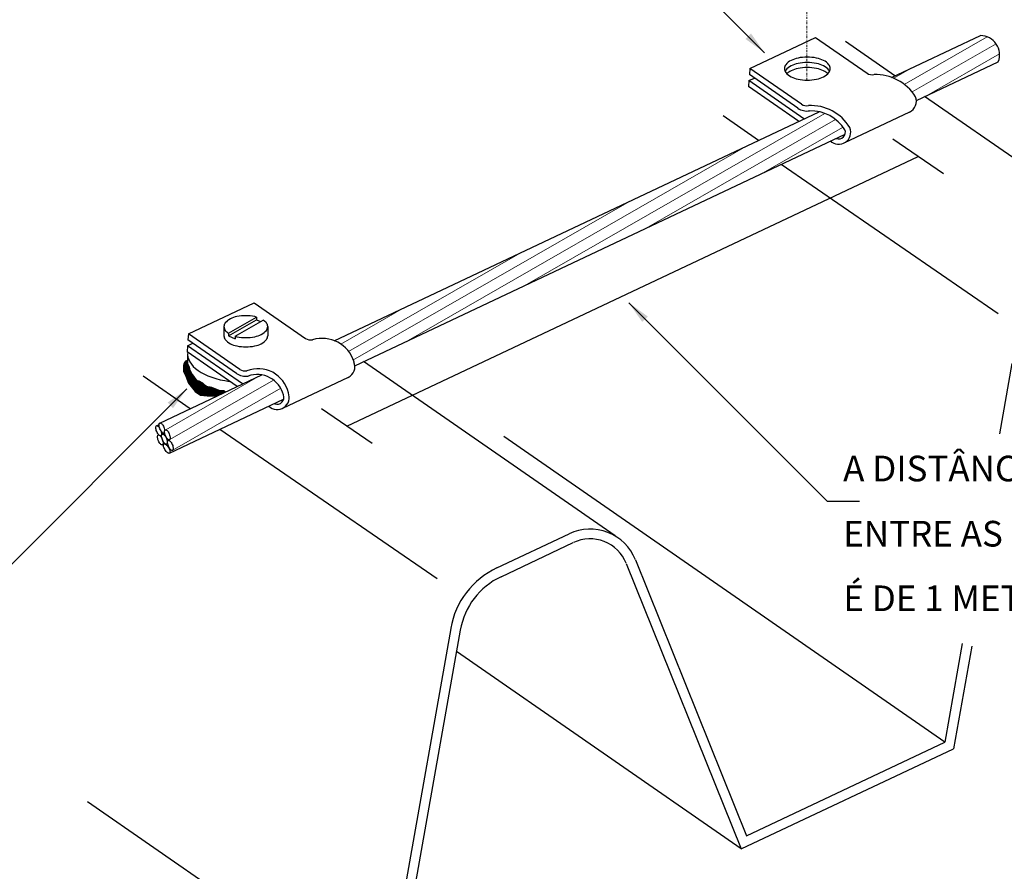
# Model space of a CAD drawing. Extents: x 39624 to 85123, y -63754 to 65297.
# Drawn here: x 77357 to 77587, y 63418 to 63617 of the extents above; entities that cross this region are included whole.
import ezdxf
from ezdxf.enums import TextEntityAlignment as Align

# ---------------------------------------------------------------- set-up
doc = ezdxf.new("R2010")
doc.units = 0
doc.linetypes.add('DASHDOT', pattern=[1, 0.5, -0.25, 0, -0.25])
doc.layers.add('C01', color=1, linetype='CONTINUOUS', lineweight=9)
for name, color, linetype in [('C02', 2, 'CONTINUOUS'), ('C03', 3, 'CONTINUOUS'), ('TEXT03', 3, 'CONTINUOUS')]:
    doc.layers.add(name, color=color, linetype=linetype)
doc.styles.add('100CL', font='romans.shx', dxfattribs={"height": 25})

msp = doc.modelspace()

# ---------------------------------------------------------------- linework, layer by layer
at = {"layer": 'C01', "linetype": 'DASHDOT'}
msp.add_line((77540.99, 63603.01), (77540.99, 63652.94), dxfattribs=at)
at = {"layer": 'C01'}
for p, q in [((77583.21, 63613.15), (77563.8, 63602.02)), ((77585.29, 63611.52), (77565.64, 63600.24)), ((77586.11, 63609.17), (77569.01, 63599.36)), ((77565.63, 63605.88), (77561.36, 63603.44)), ((77545.22, 63595.21), (77475.02, 63554.95)), ((77547.71, 63593.82), (77502.86, 63568.1)), ((77549.49, 63592.02), (77530.69, 63581.24)), ((77527.32, 63587.77), (77447.18, 63541.81)), ((77499.5, 63574.64), (77434.78, 63537.52)), ((77474.53, 63562.85), (77433.82, 63539.51)), ((77446.71, 63549.72), (77431.96, 63541.26)), ((77396.13, 63536.94), (77395.17, 63536.15)), ((77396.13, 63536.85), (77395.17, 63536.06)), ((77396.13, 63536.77), (77395.17, 63535.98)), ((77396.15, 63536.7), (77395.17, 63535.89)), ((77396.18, 63536.64), (77395.17, 63535.81)), ((77396.21, 63536.58), (77395.17, 63535.72)), ((77396.24, 63536.52), (77395.17, 63535.64)), ((77396.27, 63536.46), (77395.17, 63535.55)), ((77396.3, 63536.4), (77395.17, 63535.47)), ((77396.33, 63536.34), (77395.17, 63535.38)), ((77396.36, 63536.28), (77395.17, 63535.3)), ((77396.39, 63536.22), (77395.17, 63535.21)), ((77396.42, 63536.16), (77395.17, 63535.12)), ((77396.45, 63536.1), (77395.17, 63535.04)), ((77396.49, 63536.04), (77395.17, 63534.95)), ((77396.13, 63537.02), (77395.19, 63536.25)), ((77396.52, 63535.98), (77395.19, 63534.88)), ((77396.13, 63537.11), (77395.21, 63536.35)), ((77396.54, 63535.92), (77395.22, 63534.82)), ((77396.13, 63537.19), (77395.24, 63536.46)), ((77396.55, 63535.84), (77395.25, 63534.76)), ((77396.13, 63537.28), (77395.28, 63536.57)), ((77396.57, 63535.76), (77395.28, 63534.7)), ((77396.58, 63535.69), (77395.31, 63534.64)), ((77396.13, 63537.37), (77395.33, 63536.71)), ((77396.59, 63535.61), (77395.34, 63534.58)), ((77396.6, 63535.54), (77395.37, 63534.52)), ((77396.61, 63535.46), (77395.4, 63534.46)), ((77396.09, 63537.42), (77395.43, 63536.87)), ((77396.62, 63535.38), (77395.43, 63534.4)), ((77396.65, 63535.32), (77395.46, 63534.34)), ((77396.67, 63535.26), (77395.49, 63534.28)), ((77395.92, 63537.36), (77395.52, 63537.03)), ((77396.7, 63535.2), (77395.52, 63534.22)), ((77395.74, 63537.3), (77395.61, 63537.19)), ((77412.54, 63533.56), (77391.04, 63521.22)), ((77396.73, 63535.13), (77395.55, 63534.16)), ((77396.76, 63535.07), (77395.58, 63534.1)), ((77396.79, 63535.01), (77395.61, 63534.04)), ((77396.81, 63534.95), (77395.64, 63533.98)), ((77396.84, 63534.88), (77395.67, 63533.92)), ((77396.87, 63534.82), (77395.7, 63533.86)), ((77396.9, 63534.76), (77395.73, 63533.8)), ((77396.92, 63534.7), (77395.76, 63533.73)), ((77396.95, 63534.64), (77395.78, 63533.67)), ((77396.98, 63534.57), (77395.81, 63533.6)), ((77397.01, 63534.51), (77395.83, 63533.53)), ((77397.04, 63534.45), (77395.85, 63533.47)), ((77397.07, 63534.39), (77395.87, 63533.4)), ((77397.1, 63534.33), (77395.9, 63533.33)), ((77397.13, 63534.27), (77395.92, 63533.27)), ((77397.16, 63534.21), (77395.94, 63533.2)), ((77397.19, 63534.15), (77395.96, 63533.13)), ((77397.22, 63534.09), (77395.99, 63533.07)), ((77397.26, 63534.04), (77396.01, 63533)), ((77397.3, 63533.99), (77396.03, 63532.93)), ((77397.34, 63533.94), (77396.05, 63532.87)), ((77397.39, 63533.88), (77396.08, 63532.8)), ((77397.43, 63533.83), (77396.1, 63532.73)), ((77397.47, 63533.78), (77396.12, 63532.67)), ((77397.51, 63533.73), (77396.14, 63532.6)), ((77397.55, 63533.68), (77396.17, 63532.53)), ((77397.59, 63533.63), (77396.19, 63532.47)), ((77397.63, 63533.58), (77396.21, 63532.4)), ((77397.67, 63533.52), (77396.23, 63532.33)), ((77397.71, 63533.47), (77396.26, 63532.27)), ((77397.75, 63533.42), (77396.28, 63532.2)), ((77397.8, 63533.37), (77396.3, 63532.13)), ((77397.84, 63533.32), (77396.33, 63532.07)), ((77397.88, 63533.27), (77396.37, 63532.02)), ((77397.93, 63533.22), (77396.41, 63531.97)), ((77397.97, 63533.17), (77396.45, 63531.92)), ((77398.01, 63533.12), (77396.5, 63531.87)), ((77398.06, 63533.07), (77396.54, 63531.82)), ((77398.1, 63533.02), (77396.58, 63531.77)), ((77398.14, 63532.98), (77396.62, 63531.72)), ((77398.18, 63532.93), (77396.66, 63531.67)), ((77398.23, 63532.88), (77396.71, 63531.62)), ((77416.25, 63532.84), (77391.97, 63518.91)), ((77417.93, 63530.91), (77392.55, 63516.36)), ((77398.27, 63532.83), (77396.75, 63531.56)), ((77398.31, 63532.78), (77396.79, 63531.51)), ((77398.36, 63532.73), (77396.83, 63531.46)), ((77398.4, 63532.68), (77396.87, 63531.41)), ((77398.48, 63532.66), (77396.92, 63531.36)), ((77398.58, 63532.65), (77396.96, 63531.31)), ((77398.68, 63532.65), (77397, 63531.26)), ((77398.77, 63532.65), (77397.04, 63531.21)), ((77398.84, 63532.61), (77397.08, 63531.16)), ((77398.9, 63532.58), (77397.12, 63531.11)), ((77398.97, 63532.55), (77397.17, 63531.06)), ((77399.03, 63532.52), (77397.21, 63531.01)), ((77399.1, 63532.49), (77397.25, 63530.96)), ((77399.16, 63532.45), (77397.29, 63530.91)), ((77399.23, 63532.42), (77397.33, 63530.86)), ((77399.29, 63532.39), (77397.38, 63530.81)), ((77399.35, 63532.36), (77397.42, 63530.76)), ((77399.42, 63532.33), (77397.46, 63530.7)), ((77399.48, 63532.29), (77397.5, 63530.65)), ((77399.55, 63532.26), (77397.54, 63530.6)), ((77399.61, 63532.23), (77397.59, 63530.55)), ((77399.66, 63532.19), (77397.63, 63530.5)), ((77399.71, 63532.14), (77397.67, 63530.45)), ((77399.75, 63532.09), (77397.71, 63530.4)), ((77399.8, 63532.04), (77397.75, 63530.35)), ((77399.84, 63531.99), (77397.8, 63530.3)), ((77399.89, 63531.95), (77397.84, 63530.25)), ((77399.93, 63531.9), (77397.88, 63530.2)), ((77399.98, 63531.85), (77397.92, 63530.15)), ((77400.02, 63531.8), (77397.98, 63530.11)), ((77400.07, 63531.75), (77398.04, 63530.07)), ((77400.12, 63531.71), (77398.09, 63530.03)), ((77400.18, 63531.68), (77398.15, 63530)), ((77400.24, 63531.64), (77398.21, 63529.96)), ((77400.3, 63531.6), (77398.26, 63529.92)), ((77400.35, 63531.56), (77398.32, 63529.88)), ((77400.41, 63531.53), (77398.38, 63529.85)), ((77400.47, 63531.49), (77398.44, 63529.81)), ((77400.53, 63531.45), (77398.49, 63529.77)), ((77400.59, 63531.42), (77398.55, 63529.73)), ((77400.64, 63531.38), (77398.61, 63529.69)), ((77400.71, 63531.35), (77398.67, 63529.66)), ((77400.8, 63531.33), (77398.72, 63529.62)), ((77400.88, 63531.32), (77398.78, 63529.58)), ((77400.97, 63531.31), (77398.84, 63529.54)), ((77401.05, 63531.29), (77398.9, 63529.51)), ((77401.14, 63531.28), (77398.95, 63529.47)), ((77401.23, 63531.27), (77399.01, 63529.43)), ((77401.31, 63531.25), (77399.07, 63529.39)), ((77401.4, 63531.24), (77399.13, 63529.35)), ((77401.49, 63531.22), (77399.2, 63529.33)), ((77401.57, 63531.21), (77399.28, 63529.31)), ((77401.66, 63531.2), (77399.37, 63529.3)), ((77401.75, 63531.18), (77399.46, 63529.29)), ((77401.82, 63531.16), (77399.55, 63529.28)), ((77401.89, 63531.13), (77399.64, 63529.27)), ((77401.95, 63531.1), (77399.73, 63529.25)), ((77402.02, 63531.07), (77399.82, 63529.24)), ((77402.09, 63531.04), (77399.9, 63529.23)), ((77402.16, 63531.01), (77399.99, 63529.22)), ((77402.23, 63530.98), (77400.08, 63529.21)), ((77402.29, 63530.95), (77400.17, 63529.2)), ((77402.36, 63530.92), (77400.26, 63529.18)), ((77402.43, 63530.9), (77400.35, 63529.17)), ((77402.5, 63530.87), (77400.44, 63529.16)), ((77402.57, 63530.84), (77400.52, 63529.15)), ((77402.63, 63530.81), (77400.61, 63529.14)), ((77402.7, 63530.78), (77400.7, 63529.12)), ((77402.77, 63530.75), (77400.8, 63529.12)), ((77402.84, 63530.73), (77400.9, 63529.12)), ((77402.92, 63530.7), (77401, 63529.12)), ((77402.99, 63530.67), (77401.1, 63529.11)), ((77403.06, 63530.65), (77401.2, 63529.11)), ((77403.13, 63530.62), (77401.31, 63529.11)), ((77403.2, 63530.59), (77401.41, 63529.11)), ((77403.27, 63530.57), (77401.51, 63529.11)), ((77403.34, 63530.54), (77401.61, 63529.11)), ((77403.41, 63530.51), (77401.71, 63529.11)), ((77403.48, 63530.49), (77401.81, 63529.11)), ((77403.55, 63530.46), (77401.92, 63529.1)), ((77403.62, 63530.43), (77402.02, 63529.1)), ((77403.71, 63530.42), (77402.12, 63529.1)), ((77403.81, 63530.42), (77402.22, 63529.1)), ((77403.92, 63530.42), (77402.32, 63529.1)), ((77404.02, 63530.42), (77402.42, 63529.1)), ((77404.13, 63530.42), (77402.52, 63529.1)), ((77404.23, 63530.42), (77402.63, 63529.1)), ((77404.33, 63530.43), (77402.73, 63529.09)), ((77404.44, 63530.43), (77402.83, 63529.09)), ((77404.54, 63530.43), (77402.93, 63529.09)), ((77404.64, 63530.42), (77403.06, 63529.11)), ((77404.69, 63530.38), (77403.3, 63529.23)), ((77404.74, 63530.33), (77403.54, 63529.34)), ((77404.78, 63530.29), (77403.78, 63529.45)), ((77404.83, 63530.24), (77404.02, 63529.57)), ((77404.88, 63530.2), (77404.26, 63529.68)), ((77404.93, 63530.15), (77404.5, 63529.79)), ((77404.98, 63530.11), (77404.74, 63529.9)), ((77405.03, 63530.06), (77404.97, 63530.02))]:
    msp.add_line(p, q, dxfattribs=at)
at = {"layer": 'C02'}
for p, q in [((77531.15, 63609.39), (77474.16, 63666.39)), ((77527.72, 63605.7), (77543.07, 63612.95)), ((77543.07, 63612.95), (77555.11, 63604.6)), ((77560.86, 63603.63), (77581.66, 63613.45)), ((77566.65, 63598.24), (77585.83, 63607.3)), ((77527.72, 63605.7), (77527.6, 63604.3)), ((77538.94, 63596.44), (77527.6, 63604.3)), ((77539.76, 63597.35), (77527.72, 63605.7)), ((77527.49, 63602.89), (77527.37, 63601.49)), ((77527.49, 63602.89), (77528.76, 63603.5)), ((77540.35, 63593.98), (77527.49, 63602.89)), ((77539.08, 63593.37), (77527.37, 63601.49)), ((77430.46, 63542.05), (77543.92, 63595.6)), ((77565.04, 63595.5), (77549.69, 63588.25)), ((77435.28, 63536.19), (77549.97, 63590.34)), ((77572.99, 63581.09), (77561.16, 63589.22)), ((77433.4, 63522.04), (77567.08, 63585.16)), ((77396.35, 63543.65), (77411.7, 63550.9)), ((77411.7, 63550.9), (77423.74, 63542.55)), ((77499.35, 63550.94), (77545.78, 63504.51)), ((77405.68, 63543.8), (77412.24, 63547.59)), ((77405.68, 63543.17), (77412.24, 63546.96)), ((77407.29, 63543.09), (77413.85, 63546.88)), ((77412.24, 63547.59), (77412.24, 63546.96)), ((77412.24, 63546.96), (77413.23, 63546.52)), ((77404.64, 63545.34), (77404.64, 63543.16)), ((77414.89, 63545.34), (77414.89, 63543.16)), ((77396.35, 63543.65), (77396.23, 63542.25)), ((77407.57, 63534.39), (77396.23, 63542.25)), ((77408.39, 63535.31), (77396.35, 63543.65)), ((77405.68, 63543.8), (77405.68, 63543.17)), ((77405.68, 63543.17), (77407.29, 63542.46)), ((77407.29, 63543.09), (77407.29, 63542.46)), ((77396.12, 63540.85), (77396, 63539.44)), ((77396.12, 63540.85), (77397.39, 63541.45)), ((77408.98, 63531.93), (77396.12, 63540.85)), ((77407.71, 63531.33), (77396, 63539.44)), ((77396.13, 63538.94), (77396.13, 63536.72)), ((77395.17, 63536.03), (77395.17, 63534.92)), ((77395.66, 63537.27), (77395.37, 63536.78)), ((77396.13, 63537.43), (77395.66, 63537.27)), ((77389.61, 63522.76), (77413.52, 63534.05)), ((77395.17, 63534.92), (77395.75, 63533.77)), ((77395.75, 63533.77), (77396.32, 63532.08)), ((77433.67, 63533.45), (77418.32, 63526.21)), ((77395.97, 63530.76), (77349.54, 63484.33)), ((77396.32, 63532.08), (77397.92, 63530.15)), ((77391.91, 63515.72), (77418.61, 63528.33)), ((77397.92, 63530.15), (77399.16, 63529.33)), ((77399.16, 63529.33), (77400.73, 63529.12)), ((77400.73, 63529.12), (77403.01, 63529.09)), ((77439.32, 63517.98), (77427.48, 63526.11)), ((77388.88, 63522.16), (77389.47, 63522.44)), ((77389.88, 63519.82), (77390.06, 63519.9)), ((77390.22, 63520.19), (77390.76, 63520.44)), ((77390.25, 63517.67), (77390.49, 63517.78)), ((77390.79, 63517.92), (77390.84, 63517.95)), ((77391.23, 63517.85), (77391.46, 63517.96)), ((77391.38, 63518.2), (77391.43, 63518.23)), ((77391.59, 63518.71), (77391.9, 63518.86)), ((77545.78, 63504.51), (77553.34, 63504.51))]:
    msp.add_line(p, q, dxfattribs=at)
for points in [[(77546.51, 63605.71, 0.174705), (77546.18, 63606.62, 0.104203), (77544.94, 63607.61, 0.064948), (77543.31, 63608.17, 0.051099), (77541.13, 63608.4, 0.051099), (77538.96, 63608.17, 0.064948), (77537.33, 63607.61, 0.104203), (77536.08, 63606.62, 0.174705), (77535.76, 63605.71, 0.174705), (77536.08, 63604.8, 0.104203), (77537.33, 63603.81, 0.064948), (77538.96, 63603.24, 0.051099), (77541.13, 63603.02, 0.051099), (77543.31, 63603.24, 0.064948), (77544.94, 63603.81, 0.104203), (77546.18, 63604.8, 0.174705)], [(77391.2, 63517.83, -0.207457), (77391.03, 63517.84, -0.095933), (77390.74, 63518.04, -0.052726), (77390.49, 63518.36, -0.039847), (77390.25, 63518.82, -0.039847), (77390.09, 63519.32, -0.052726), (77390.04, 63519.71, -0.095933), (77390.1, 63520.07, -0.207457), (77390.22, 63520.19, -0.207457), (77390.39, 63520.19, -0.095933), (77390.69, 63519.98, -0.052726), (77390.93, 63519.67, -0.039847), (77391.17, 63519.2, -0.039847), (77391.33, 63518.71, -0.052726), (77391.38, 63518.31, -0.095933), (77391.32, 63517.96, -0.207457)], [(77391.89, 63518.86, -0.207457), (77391.71, 63518.86, -0.095933), (77391.42, 63519.07, -0.052726), (77391.18, 63519.38, -0.039847), (77390.94, 63519.84, -0.039847), (77390.78, 63520.34, -0.052726), (77390.73, 63520.73, -0.095933), (77390.79, 63521.09, -0.207457), (77390.9, 63521.21, -0.207457), (77391.08, 63521.21, -0.095933), (77391.37, 63521, -0.052726), (77391.61, 63520.69, -0.039847), (77391.85, 63520.22, -0.039847), (77392.01, 63519.73, -0.052726), (77392.07, 63519.34, -0.095933), (77392.01, 63518.98, -0.207457)], [(77391.91, 63515.72, -0.207457), (77391.73, 63515.7, -0.095933), (77391.41, 63515.86, -0.052726), (77391.13, 63516.13, -0.039847), (77390.82, 63516.56, -0.039847), (77390.59, 63517.03, -0.052726), (77390.48, 63517.41, -0.095933), (77390.49, 63517.77, -0.207457), (77390.59, 63517.91, -0.207457), (77390.76, 63517.93, -0.095933), (77391.08, 63517.77, -0.052726), (77391.37, 63517.49, -0.039847), (77391.67, 63517.07, -0.039847), (77391.9, 63516.6, -0.052726), (77392.01, 63516.22, -0.095933), (77392.01, 63515.86, -0.207457)], [(77392.6, 63516.37, -0.207457), (77392.42, 63516.37, -0.095933), (77392.13, 63516.58, -0.052726), (77391.89, 63516.89, -0.039847), (77391.65, 63517.36, -0.039847), (77391.48, 63517.85, -0.052726), (77391.43, 63518.25, -0.095933), (77391.49, 63518.6, -0.207457), (77391.61, 63518.73, -0.207457), (77391.78, 63518.72, -0.095933), (77392.08, 63518.52, -0.052726), (77392.32, 63518.2, -0.039847), (77392.56, 63517.74, -0.039847), (77392.72, 63517.24, -0.052726), (77392.77, 63516.85, -0.095933), (77392.71, 63516.5, -0.207457)]]:
    msp.add_lwpolyline(points, format="xyb", close=True, dxfattribs=at)
for points in [[(77546.36, 63605.07, 0.056274), (77546.18, 63605.33, 0.104203), (77544.94, 63606.32, 0.064948), (77543.31, 63606.89, 0.051099), (77541.13, 63607.11, 0.051099), (77538.96, 63606.89, 0.064948), (77537.33, 63606.32, 0.104203), (77536.08, 63605.33, 0.056274), (77535.91, 63605.07, 0.174705)], [(77545.9, 63604.49, 0.076612), (77544.94, 63605.17, 0.064948), (77543.31, 63605.73, 0.051099), (77541.13, 63605.96, 0.051099), (77538.96, 63605.73, 0.064948), (77537.33, 63605.17, 0.076612), (77536.37, 63604.49, 0.056274)], [(77412.24, 63547.59, 0.016409), (77411.84, 63547.69, 0.051099), (77409.76, 63547.9, 0.051099), (77407.69, 63547.69, 0.064948), (77406.14, 63547.15, 0.104203), (77404.96, 63546.21, 0.174705), (77404.64, 63545.34, 0.174705), (77404.96, 63544.47, 0.06738), (77405.68, 63543.8, 0.064948)], [(77414.89, 63545.34, 0.174705), (77414.57, 63546.21, 0.06738), (77413.85, 63546.88, 0.064948)], [(77407.29, 63543.09, 0.016409), (77407.69, 63542.99, 0.051099), (77409.76, 63542.78, 0.051099), (77411.84, 63542.99, 0.064948), (77413.39, 63543.53, 0.104203), (77414.57, 63544.47, 0.174705), (77414.89, 63545.34, 0.174705)], [(77404.64, 63543.16, 0.174705), (77404.96, 63542.29, 0.104203), (77406.14, 63541.35, 0.064948), (77407.69, 63540.81, 0.051099), (77409.76, 63540.6, 0.051099), (77411.84, 63540.81, 0.064948), (77413.39, 63541.35, 0.104203), (77414.57, 63542.29, 0.174705), (77414.89, 63543.16, 0.174705)], [(77389.86, 63519.81, -0.207457), (77389.69, 63519.81, -0.095933), (77389.39, 63520.02, -0.052726), (77389.15, 63520.33, -0.039847), (77388.91, 63520.79, -0.039847), (77388.75, 63521.29, -0.052726), (77388.7, 63521.68, -0.095933), (77388.76, 63522.04, -0.207457), (77388.88, 63522.16, -0.207457), (77389.05, 63522.16, -0.095933), (77389.34, 63521.95, -0.052726), (77389.59, 63521.64, -0.001764), (77389.6, 63521.62, -0.039847)], [(77390.62, 63520.43, -0.207457), (77390.45, 63520.43, -0.095933), (77390.16, 63520.64, -0.052726), (77389.92, 63520.95, -0.039847), (77389.68, 63521.41, -0.039847), (77389.51, 63521.91, -0.052726), (77389.46, 63522.3, -0.095933), (77389.52, 63522.66, -0.207457), (77389.64, 63522.78, -0.207457), (77389.81, 63522.78, -0.095933), (77390.11, 63522.57, -0.052726), (77390.35, 63522.26, -0.039847), (77390.59, 63521.79, -0.039847), (77390.75, 63521.3, -0.027092), (77390.79, 63521.1, -0.095933)], [(77390.25, 63517.67, -0.207457), (77390.07, 63517.67, -0.095933), (77389.78, 63517.88, -0.052726), (77389.54, 63518.19, -0.039847), (77389.3, 63518.65, -0.039847), (77389.14, 63519.15, -0.052726), (77389.09, 63519.54, -0.095933), (77389.14, 63519.9, -0.207457), (77389.26, 63520.02, -0.130458), (77389.37, 63520.04, -0.095933)], [(77389.75, 63519.79, -0.049151), (77389.97, 63519.5, -0.039847), (77390.21, 63519.03, -0.039847), (77390.37, 63518.54, -0.052726), (77390.43, 63518.15, -0.095933), (77390.37, 63517.79, -0.207457), (77390.25, 63517.67, -0.207457)], [(77389.9, 63520.97, -0.023019), (77389.99, 63520.68, -0.052726), (77390.04, 63520.29, -0.095933), (77389.98, 63519.93, -0.207457), (77389.86, 63519.81, -0.207457)], [(77390.74, 63520.54, -0.1939), (77390.62, 63520.43, -0.207457)]]:
    msp.add_lwpolyline(points, format="xyb", dxfattribs=at)
msp.add_lwpolyline([(77396.13, 63536.74), (77396.54, 63535.93), (77396.62, 63535.38), (77396.91, 63534.73), (77397.2, 63534.12), (77397.76, 63533.42), (77398.42, 63532.66), (77398.77, 63532.65), (77399.63, 63532.22), (77400.08, 63531.74), (77400.69, 63531.35), (77401.76, 63531.18), (77402.66, 63530.8), (77403.66, 63530.42), (77404.63, 63530.43), (77405.04, 63530.05)], dxfattribs=at)
for centre, radius, start, end in [((77581.57, 63608.9), 4.55, 339.4263, 88.9163), ((77556.33, 63606.69), 2.42, 239.6493, 279.6319), ((77557.05, 63593.2), 11.11, 32.3119, 91.6014), ((77563.84, 63598.05), 2.81, 295.27, 22.7619), ((77541.04, 63599.47), 3.69, 235.27, 279.6319), ((77540.98, 63599.44), 2.42, 239.6493, 279.6319), ((77541.92, 63586.38), 10.69, 31.0218, 92.8914), ((77541.82, 63586.22), 9.62, 32.5839, 90.9637), ((77548.49, 63590.8), 2.81, 225.3567, 22.7619), ((77548.49, 63590.8), 1.55, 247.9025, 22.7619), ((77424.96, 63544.64), 2.42, 239.6493, 279.6319), ((77427.62, 63534.79), 7.8, 17.1504, 106.7628), ((77396.69, 63536.03), 1.51, 150.2551, 180), ((77409.61, 63537.39), 2.42, 239.6493, 279.6319), ((77412.64, 63528.24), 7.26, 12.763, 111.1502), ((77432.47, 63536), 2.81, 295.27, 22.7619), ((77409.67, 63537.42), 3.69, 235.27, 279.6319), ((77412.4, 63527.8), 6.34, 14.1114, 109.4362), ((77417.12, 63528.75), 2.81, 225.3567, 22.7619), ((77417.12, 63528.75), 1.55, 247.9025, 22.7619)]:
    msp.add_arc(centre, radius, start, end, dxfattribs=at)
msp.add_ellipse((77409.42, 63538.94), major_axis=(-13.29, 0), ratio=0.500279, start_param=6.222045, end_param=7.589379, dxfattribs=at)
for points in [[(77527.97, 63613.91), (77526.68, 63612.63), (77531.15, 63609.39)], [(77502.53, 63546.42), (77503.82, 63547.7), (77499.35, 63550.94)], [(77391.46, 63527.58), (77392.73, 63526.28), (77395.97, 63530.76)]]:
    msp.add_solid(points, dxfattribs=at)
at = {"layer": 'C03'}
for p, q in [((77561.62, 63603.99), (77550.06, 63612.01)), ((77627.47, 63558.35), (77568.59, 63599.16)), ((77529.73, 63588.91), (77521.46, 63594.65)), ((77585.82, 63548.36), (77535.01, 63583.27)), ((77496.15, 63496.36), (77437.31, 63537.15)), ((77589.01, 63536.75), (77586.08, 63520.23)), ((77396.72, 63526.12), (77385.73, 63533.74)), ((77454.51, 63486.37), (77403.69, 63521.28)), ((77573.32, 63448.13), (77470.13, 63519.66)), ((77468.5, 63488.89), (77485.42, 63496.88)), ((77469.47, 63486.83), (77486.39, 63494.82)), ((77498.78, 63489.96), (77525.69, 63423.13)), ((77500.9, 63490.81), (77526.91, 63426.22)), ((77457.7, 63474.75), (77442, 63386.14)), ((77459.94, 63474.36), (77444.05, 63384.58)), ((77577.4, 63471.19), (77573.32, 63448.13)), ((77525.69, 63423.13), (77459.05, 63469.32)), ((77579.61, 63470.6), (77575.36, 63446.57)), ((77526.91, 63426.22), (77573.32, 63448.13)), ((77525.69, 63423.13), (77575.36, 63446.57)), ((77442, 63386.14), (77372.71, 63434.18))]:
    msp.add_line(p, q, dxfattribs=at)
for centre, radius, start, end in [((77490.3, 63486.54), 11.43, 21.9406, 115.2659), ((77490.3, 63486.55), 9.14, 21.9338, 115.2724), ((77476.77, 63471.38), 19.37, 115.2772, 169.9562), ((77476.77, 63471.38), 17.09, 115.2724, 169.9581)]:
    msp.add_arc(centre, radius, start, end, dxfattribs=at)

# ---------------------------------------------------------------- texts
at = {"layer": 'TEXT03', "style": '100CL'}
for s, p in [('A DISTÂNCIA MÁXIMA ', (77549.52, 63512.14)), ('ENTRE AS PRESILHAS', (77549.53, 63496.89)), ('É DE 1 METRO', (77549.56, 63481.78))]:
    msp.add_text(s, height=6, dxfattribs=at).set_placement(p, align=Align.MIDDLE_LEFT)

doc.saveas('drawing.dxf')
